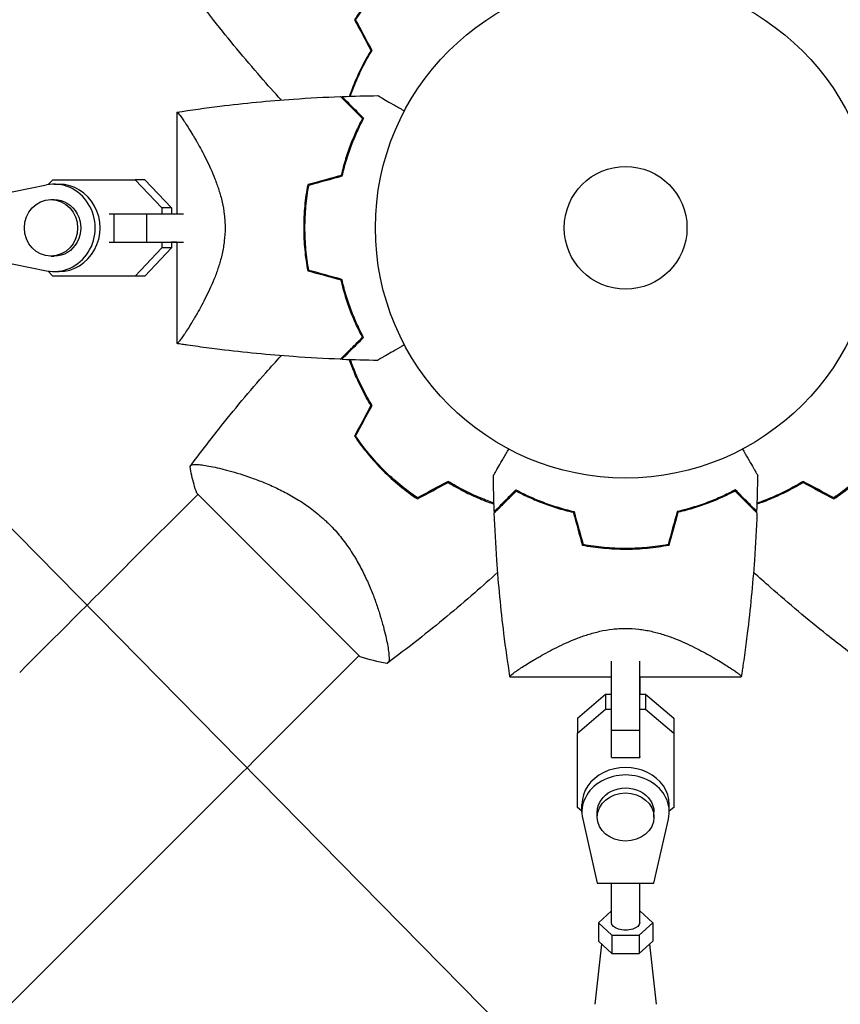
# Model space of a CAD drawing. Units: millimetres. Extents: x -4774 to 5410, y -4819 to 3103.
# Drawn here: x -669 to -496, y 377 to 585 of the extents above; entities that cross this region are included whole.
import ezdxf

# ---------------------------------------------------------------- set-up
doc = ezdxf.new("R2010")
doc.units = ezdxf.units.MM
doc.header["$LTSCALE"] = 20
doc.linetypes.add('HIDDEN', pattern=[9.525, 6.35, -3.175])
for name, color, linetype in [('2d', 230, 'Continuous'), ('EN-Free_Space', 10, 'HIDDEN'), ('EN-Free_Space_Hatch', 10, 'Continuous')]:
    doc.layers.add(name, color=color, linetype=linetype)

msp = doc.modelspace()

# ---------------------------------------------------------------- hatches: boundary and pattern name
at = {"layer": 'EN-Free_Space_Hatch'}
h = msp.add_hatch(dxfattribs=at)
h.set_pattern_fill('ANSI31', color=256, scale=100)
h.set_pattern_definition([(134.5466, (-541.24, -2823.33), (-226.276, -222.723), [])])
edge = h.paths.add_edge_path()
edge.add_line((-530, -1403.21), (-541.24, -2823.33))
edge.add_arc((-1541.21, -2815.42), 1000, 179.54656, 359.54656, ccw=False)
edge.add_line((-2541.18, -2807.5), (-2529.94, -1387.39))
edge.add_arc((-530, -1403.21), 2000, 135, 179.54656, ccw=False)
edge.add_line((-1944.21, 11), (-1532.18, 423.04))
edge.add_arc((-825.07, -284.07), 1000, -45, 135, ccw=False)
edge.add_line((-117.96, -991.18), (-530, -1403.21))
edge = h.paths.add_edge_path()
edge.add_line((1812, 1541), (3910.01, 1541))
edge.add_arc((3910.01, 541), 1000, 0, 90, ccw=False)
edge.add_arc((3910.01, 541), 1000, -90, 0, ccw=False)
edge.add_line((3910.01, -459), (1812, -459))
edge.add_arc((1812, 541), 1000, 180, 270, ccw=False)
edge.add_arc((1812, 541), 1000, 90, 180, ccw=False)

# ---------------------------------------------------------------- linework, layer by layer
at = {"layer": '2d'}
for p, q in [((-636.1, 565.5), (-636.1, 544)), ((-663.3, 550.16), (-662.32, 551.2)), ((-662.32, 551.2), (-644.88, 551.2)), ((-642.83, 551.2), (-644.88, 551.2)), ((-644.88, 551.2), (-639.27, 545.23)), ((-642.83, 551.2), (-637.22, 545.23)), ((-663.7, 550.08), (-678.74, 547)), ((-662.06, 550.25), (-661.03, 550.25)), ((-662.74, 547), (-662.06, 547)), ((-637.22, 545.23), (-639.27, 545.23)), ((-639.27, 545.23), (-639.27, 544)), ((-637.22, 545.23), (-637.22, 544)), ((-650.39, 544), (-649.39, 544)), ((-649.39, 544), (-642.47, 544)), ((-649.39, 544), (-649.39, 538)), ((-642.47, 544), (-642.47, 538)), ((-642.47, 544), (-634.67, 544)), ((-626.04, 544), (-626.04, 544)), ((-650.39, 538), (-649.39, 538)), ((-649.39, 538), (-642.47, 538)), ((-639.27, 536.78), (-644.88, 530.8)), ((-637.22, 536.78), (-642.83, 530.8)), ((-642.47, 538), (-634.67, 538)), ((-639.27, 538), (-639.27, 536.78)), ((-637.22, 536.78), (-639.27, 536.78)), ((-636.1, 538), (-637.22, 538)), ((-637.22, 538), (-637.22, 536.78)), ((-636.1, 538), (-636.1, 516.5)), ((-678.74, 535), (-663.7, 531.92)), ((-662.74, 535), (-662.06, 535)), ((-662.32, 530.8), (-663.3, 531.85)), ((-644.88, 530.8), (-662.32, 530.8)), ((-660.27, 530.8), (-662.32, 530.8)), ((-662.06, 531.75), (-661.03, 531.75)), ((-642.83, 530.8), (-660.27, 530.8)), ((-642.83, 530.8), (-644.88, 530.8)), ((-626.27, 489.88), (-626.27, 489.88)), ((-631.62, 484.54), (-646.49, 469.67)), ((-631.86, 484.79), (-614.54, 467.46)), ((-614.54, 467.46), (-597.21, 450.14)), ((-592.12, 455.73), (-592.12, 455.73)), ((-544, 455.96), (-544, 455.96)), ((-597.46, 450.38), (-612.33, 435.51)), ((-544, 434.57), (-544, 449.21)), ((-538, 434.57), (-538, 449.21)), ((-565.5, 445.9), (-544, 445.9)), ((-538, 445.9), (-516.5, 445.9)), ((-538, 445.9), (-538, 442.21)), ((-551.2, 437.13), (-545.23, 442.21)), ((-545.23, 442.21), (-545.23, 439.03)), ((-545.23, 442.21), (-544, 442.21)), ((-538, 442.21), (-536.78, 442.21)), ((-536.78, 442.21), (-536.78, 439.03)), ((-536.78, 442.21), (-530.8, 437.13)), ((-551.2, 433.96), (-545.23, 439.03)), ((-545.23, 439.03), (-544, 439.03)), ((-538, 439.03), (-536.78, 439.03)), ((-536.78, 439.03), (-530.8, 433.96)), ((-551.2, 437.13), (-551.2, 433.96)), ((-530.8, 437.13), (-530.8, 433.96)), ((-530.8, 437.13), (-530.8, 421.39)), ((-551.2, 418.22), (-551.2, 433.96)), ((-544, 434.57), (-538, 434.57)), ((-544, 428.8), (-544, 434.57)), ((-538, 428.8), (-538, 434.57)), ((-530.8, 433.96), (-530.8, 418.22)), ((-544, 428.8), (-538, 428.8)), ((-538, 428.99), (-538, 428.8)), ((-530.8, 421.39), (-530.8, 418.22)), ((-550.25, 417.41), (-551.2, 418.22)), ((-550.25, 417.24), (-550.25, 418.83)), ((-547, 416.18), (-547, 417.24)), ((-535, 416.18), (-535, 417.24)), ((-531.75, 417.24), (-531.75, 418.83)), ((-530.8, 418.22), (-531.75, 417.41)), ((-550.08, 415.76), (-547, 402.17)), ((-535, 402.17), (-531.92, 415.75)), ((-635.21, 412.64), (-1735.75, -687.9)), ((-547, 402.17), (-535, 402.17)), ((-544, 393.79), (-544, 402.17)), ((-538, 393.79), (-538, 402.17)), ((-544, 396.33), (-546.77, 393.79)), ((-535.23, 393.79), (-538, 396.33)), ((-546.77, 393.79), (-543.89, 391.14)), ((-546.77, 393.79), (-546.77, 389.88)), ((-538.11, 391.14), (-535.23, 393.79)), ((-535.23, 393.79), (-535.23, 389.88)), ((-543.89, 391.14), (-538.11, 391.14)), ((-543.89, 391.14), (-543.89, 387.24)), ((-538.11, 391.14), (-538.11, 387.24)), ((-546.08, 389.25), (-547.49, 376.5)), ((-546.77, 389.88), (-543.89, 387.24)), ((-538.11, 387.24), (-535.23, 389.88)), ((-535.92, 389.25), (-534.51, 376.5)), ((-543.89, 387.24), (-538.11, 387.24))]:
    msp.add_line(p, q, dxfattribs=at)
for radius in [53, 13]:
    msp.add_circle((-541, 541), radius, dxfattribs=at)
for centre, start, end in [((-552.77, 552.77), 148.2404, 148.5084), ((-552.77, 529.23), 211.4916, 211.7596), ((-552.77, 529.23), 238.2404, 238.5084), ((-529.23, 529.23), 301.4916, 301.7596)]:
    msp.add_arc(centre, 49.45, start, end, dxfattribs=at)
for centre, major_axis, ratio, start_param, end_param in [((-662.06, 541), (0, -9.25), 0.93983, -0.190344, 3.331952), ((-661.03, 541), (0, -9.25), 0.93983, 0, 3.141593), ((-662.74, 541), (0, -6), 0.93983, -1.570788761383533, 4.712396545796053), ((-646.48, 469.68), (88.39, 88.39), 0, -1.832688, -1.570889), ((-541, 418.83), (9.25, 0), 0.848771, 0, 3.141593), ((-541, 417.24), (9.25, 0), 0.848771, -0.190349, 3.331947), ((-541, 416.18), (6, 0), 0.848771, -1.570793559368736, 4.71239174781085)]:
    msp.add_ellipse(centre, major_axis=major_axis, ratio=ratio, start_param=start_param, end_param=end_param, dxfattribs=at)
at = {"layer": '2d', "extrusion": (0, 0, -1)}
for centre, major_axis, ratio, start_param, end_param in [((-662.06, 541), (0, 6), 0.93983, 0, 3.141593), ((-612.32, 435.52), (-88.39, -88.39), 0, -1.570704, -1.308904), ((-541, 417.24), (-6, 0), 0.848771, 0, 3.141593), ((-541, 393.79), (-3, 0), 0.528761, -1.047196, 0), ((-541, 393.79), (3, 0), 0.528761, 0, 2.094397)]:
    msp.add_ellipse(centre, major_axis=major_axis, ratio=ratio, start_param=start_param, end_param=end_param, dxfattribs=at)
at = {"layer": '2d'}
for points, knots in [([(-613.96, 568.09), (-615.43, 569.69), (-616.88, 571.32), (-621.72, 576.87), (-625.04, 580.88), (-629.95, 587.14), (-631.63, 589.33), (-633.27, 591.55)], [3.450677, 3.450677, 3.450677, 3.450677, 10.001335, 10.001335, 25.652814, 25.652814, 33.969558, 33.969558, 33.969558, 33.969558]), ([(-592.41, 592.41), (-593.55, 591.27), (-594.62, 590.08), (-596.62, 587.65), (-597.56, 586.39), (-598.43, 585.1)], [0.009556824, 0.009556824, 0.009556824, 0.009556824, 0.014332328, 0.014332328, 0.019107831, 0.019107831, 0.019107831, 0.019107831]), ([(-598.19, 585.09), (-597.34, 586.36), (-596.41, 587.59), (-594.44, 589.98), (-593.39, 591.14), (-592.27, 592.27)], [0, 0, 0, 0, 0.004696848, 0.004696848, 0.009393696, 0.009393696, 0.009393696, 0.009393696]), ([(-594.94, 578.6), (-595.63, 577.47), (-596.26, 576.35), (-597.4, 574.11), (-597.91, 573), (-598.6, 571.36), (-598.82, 570.81), (-599.2, 569.8), (-599.37, 569.34), (-599.52, 568.88)], [0, 0, 0, 0, 0.00414637, 0.00414637, 0.00829274, 0.00829274, 0.01036592, 0.01036592, 0.01214065, 0.01214065, 0.01214065, 0.01214065]), ([(-599.31, 568.89), (-598.99, 569.83), (-598.62, 570.78), (-597.98, 572.31), (-597.74, 572.87), (-597.21, 574.01), (-596.93, 574.58), (-596.06, 576.3), (-595.41, 577.45), (-594.71, 578.6)], [0.00474007, 0.00474007, 0.00474007, 0.00474007, 0.00840762, 0.00840762, 0.01050952, 0.01050952, 0.01261143, 0.01261143, 0.01681524, 0.01681524, 0.01681524, 0.01681524]), ([(-636.08, 565.5), (-633.05, 565.97), (-630, 566.4), (-621.78, 567.41), (-616.58, 567.91), (-608.05, 568.52), (-604.72, 568.7), (-601.39, 568.82)], [0.016085, 0.016085, 0.016085, 0.016085, 9.233318, 9.233318, 24.884116, 24.884116, 34.885451, 34.885451, 34.885451, 34.885451]), ([(-601.39, 568.82), (-601.39, 568.82), (-601.39, 568.82), (-601.38, 568.81), (-601.38, 568.81), (-601.37, 568.8), (-601.36, 568.79), (-601.36, 568.79), (-601.35, 568.78), (-601.35, 568.78), (-601.34, 568.77), (-601.3, 568.73), (-601.19, 568.62), (-600.95, 568.38), (-600.85, 568.28), (-600.62, 568.05), (-600.49, 567.93), (-600.08, 567.51), (-599.75, 567.18), (-598.66, 566.09), (-597.77, 565.2), (-596.75, 564.18)], [0.02748902, 0.02748902, 0.02748902, 0.02748902, 0.03088582, 0.03088582, 0.03431758, 0.03431758, 0.03603346, 0.03603346, 0.0368914, 0.0368914, 0.03774934, 0.03774934, 0.0411811, 0.0411811, 0.04289698, 0.04289698, 0.04461285, 0.04461285, 0.04804461, 0.04804461, 0.05490813, 0.05490813, 0.05490813, 0.05490813]), ([(-601.1, 568.83), (-601.1, 568.83), (-601.1, 568.83), (-601.09, 568.82), (-601.09, 568.82), (-601.08, 568.81), (-601.07, 568.81), (-601.07, 568.8), (-601.06, 568.79), (-601.06, 568.79), (-601.05, 568.78), (-601.01, 568.74), (-600.91, 568.64), (-600.67, 568.4), (-600.57, 568.3), (-600.35, 568.08), (-600.22, 567.95), (-599.81, 567.54), (-599.49, 567.22), (-598.4, 566.13), (-597.52, 565.25), (-596.5, 564.23)], [0.0274582, 0.0274582, 0.0274582, 0.0274582, 0.03088331, 0.03088331, 0.03430842, 0.03430842, 0.03602097, 0.03602097, 0.03687725, 0.03687725, 0.03773353, 0.03773353, 0.04115863, 0.04115863, 0.04287119, 0.04287119, 0.04458374, 0.04458374, 0.04800885, 0.04800885, 0.05485906, 0.05485906, 0.05485906, 0.05485906]), ([(-593.47, 569.01), (-593.47, 569.01), (-593.47, 569.01), (-593.45, 569), (-593.44, 568.99), (-593.42, 568.98), (-593.41, 568.98), (-593.37, 568.95), (-593.32, 568.92), (-593.22, 568.87), (-593.12, 568.81), (-593.06, 568.77), (-592.71, 568.57), (-592.33, 568.35), (-591.41, 567.82), (-590.88, 567.51), (-589.97, 566.99), (-589.66, 566.81), (-589, 566.43), (-588.67, 566.24), (-588.17, 565.95), (-588.01, 565.86), (-587.86, 565.77)], [0.03029254, 0.03029254, 0.03029254, 0.03029254, 0.03788491, 0.03788491, 0.0416811, 0.0416811, 0.04263015, 0.04263015, 0.0435792, 0.04452824, 0.04452824, 0.04547729, 0.04547729, 0.04927348, 0.04927348, 0.05306967, 0.05306967, 0.05496776, 0.05496776, 0.05686586, 0.05686586, 0.05768815, 0.05768815, 0.05768815, 0.05768815]), ([(-636.1, 565.5), (-636.1, 565.5), (-636.1, 565.5), (-636.1, 565.5), (-636.09, 565.5), (-636.07, 565.5), (-636.05, 565.51), (-635.99, 565.49), (-635.96, 565.47), (-635.88, 565.41), (-635.84, 565.36), (-635.58, 565.08), (-635.28, 564.69), (-634.79, 563.99), (-634.69, 563.83), (-634.47, 563.52), (-634.36, 563.35), (-634.01, 562.82), (-633.77, 562.43), (-633.24, 561.6), (-632.96, 561.15), (-632.53, 560.42), (-632.38, 560.17), (-632.08, 559.66), (-631.93, 559.39), (-631.16, 558.05), (-630.52, 556.87), (-629.55, 554.93), (-629.23, 554.26), (-628.6, 552.85), (-628.29, 552.12), (-627.7, 550.61), (-627.42, 549.82), (-626.91, 548.19), (-626.67, 547.34), (-626.28, 545.6), (-626.13, 544.71), (-625.96, 543.34), (-625.92, 542.88), (-625.88, 542.17), (-625.87, 541.94), (-625.85, 541.47), (-625.85, 541.24), (-625.85, 541)], [0.13373658, 0.13373658, 0.13373658, 0.13373658, 0.13375945, 0.13375945, 0.13515596, 0.13515596, 0.13655247, 0.13655247, 0.13794899, 0.13794899, 0.1393455, 0.1393455, 0.14493156, 0.14493156, 0.14632808, 0.14632808, 0.14772459, 0.14772459, 0.15051762, 0.15051762, 0.15331065, 0.15331065, 0.15470716, 0.15470716, 0.15610368, 0.15610368, 0.16168974, 0.16168974, 0.16448277, 0.16448277, 0.16727579, 0.16727579, 0.17006882, 0.17006882, 0.17286185, 0.17286185, 0.17565488, 0.17565488, 0.1770514, 0.1770514, 0.17774965, 0.17774965, 0.17844791, 0.17844791, 0.17844791, 0.17844791]), ([(-596.75, 564.18), (-597.16, 563.42), (-597.57, 562.59), (-598.39, 560.81), (-598.8, 559.86), (-599.59, 557.83), (-599.97, 556.74), (-600.66, 554.49), (-600.98, 553.31), (-601.26, 552.09)], [0, 0, 0, 0, 0.0039809, 0.0039809, 0.00796179, 0.00796179, 0.01194269, 0.01194269, 0.01592358, 0.01592358, 0.01592358, 0.01592358]), ([(-596.5, 564.23), (-596.92, 563.46), (-597.34, 562.62), (-598.18, 560.81), (-598.59, 559.84), (-599.2, 558.29), (-599.39, 557.76), (-599.78, 556.66), (-599.96, 556.09), (-600.49, 554.37), (-600.82, 553.18), (-601.1, 551.93)], [0, 0, 0, 0, 0.00404768, 0.00404768, 0.00809536, 0.00809536, 0.0101192, 0.0101192, 0.01214304, 0.01214304, 0.01619072, 0.01619072, 0.01619072, 0.01619072]), ([(-609.13, 541), (-609.13, 542.57), (-609.05, 544.12), (-608.84, 546.41), (-608.75, 547.17), (-608.54, 548.67), (-608.41, 549.42), (-608.27, 550.16)], [0.009318793, 0.009318793, 0.009318793, 0.009318793, 0.013978791, 0.013978791, 0.016308789, 0.016308789, 0.018638788, 0.018638788, 0.018638788, 0.018638788]), ([(-608.93, 541), (-608.93, 542.54), (-608.86, 544.06), (-608.65, 546.31), (-608.56, 547.06), (-608.35, 548.54), (-608.23, 549.28), (-608.1, 550)], [0.009150117, 0.009150117, 0.009150117, 0.009150117, 0.013725915, 0.013725915, 0.016013815, 0.016013815, 0.018301714, 0.018301714, 0.018301714, 0.018301714]), ([(-625.85, 541), (-625.85, 540.06), (-625.91, 539.13), (-626.07, 537.77), (-626.13, 537.31), (-626.29, 536.42), (-626.38, 535.97), (-626.67, 534.66), (-626.9, 533.82), (-627.42, 532.19), (-627.69, 531.41), (-628.28, 529.89), (-628.6, 529.15), (-629.23, 527.75), (-629.55, 527.08), (-630.51, 525.15), (-631.15, 523.97), (-631.92, 522.61), (-632.08, 522.35), (-632.38, 521.83), (-632.52, 521.58), (-632.96, 520.86), (-633.23, 520.41), (-634.02, 519.16), (-634.49, 518.45), (-634.98, 517.75), (-635.07, 517.62), (-635.24, 517.38), (-635.33, 517.27), (-635.55, 516.96), (-635.68, 516.81), (-635.89, 516.58), (-635.97, 516.52), (-636.05, 516.49), (-636.07, 516.5), (-636.09, 516.5), (-636.1, 516.5), (-636.1, 516.5), (-636.1, 516.5), (-636.1, 516.5)], [0, 0, 0, 0, 0.00278347, 0.00278347, 0.0041752, 0.0041752, 0.00556694, 0.00556694, 0.0083504, 0.0083504, 0.01113387, 0.01113387, 0.01391734, 0.01391734, 0.01670081, 0.01670081, 0.02226775, 0.02226775, 0.02365948, 0.02365948, 0.02505121, 0.02505121, 0.02783468, 0.02783468, 0.03340162, 0.03340162, 0.03479335, 0.03479335, 0.03618509, 0.03618509, 0.03896855, 0.03896855, 0.04175202, 0.04175202, 0.04314376, 0.04314376, 0.04453549, 0.04453549, 0.04453807, 0.04453807, 0.04453807, 0.04453807]), ([(-608.27, 531.84), (-608.55, 533.31), (-608.76, 534.81), (-608.98, 537.1), (-609.04, 537.87), (-609.09, 539.04), (-609.11, 539.43), (-609.12, 540.21), (-609.13, 540.61), (-609.13, 541)], [0, 0, 0, 0, 0.004659396, 0.004659396, 0.006989095, 0.006989095, 0.008153944, 0.008153944, 0.009318793, 0.009318793, 0.009318793, 0.009318793]), ([(-608.1, 532), (-608.37, 533.45), (-608.58, 534.92), (-608.79, 537.17), (-608.84, 537.93), (-608.89, 539.07), (-608.91, 539.46), (-608.92, 540.23), (-608.93, 540.61), (-608.93, 541)], [0, 0, 0, 0, 0.004575061, 0.004575061, 0.006862592, 0.006862592, 0.008006357, 0.008006357, 0.009150122, 0.009150122, 0.009150122, 0.009150122]), ([(-596.75, 517.82), (-597.16, 518.58), (-597.57, 519.41), (-598.39, 521.19), (-598.8, 522.14), (-599.59, 524.17), (-599.97, 525.26), (-600.66, 527.51), (-600.98, 528.69), (-601.26, 529.91)], [0, 0, 0, 0, 0.0039809, 0.0039809, 0.00796179, 0.00796179, 0.01194269, 0.01194269, 0.01592358, 0.01592358, 0.01592358, 0.01592358]), ([(-596.5, 517.77), (-596.92, 518.54), (-597.34, 519.38), (-598.18, 521.19), (-598.59, 522.16), (-599.2, 523.71), (-599.39, 524.24), (-599.78, 525.34), (-599.96, 525.91), (-600.49, 527.63), (-600.82, 528.82), (-601.1, 530.07)], [0, 0, 0, 0, 0.00404768, 0.00404768, 0.00809536, 0.00809536, 0.0101192, 0.0101192, 0.01214304, 0.01214304, 0.01619072, 0.01619072, 0.01619072, 0.01619072]), ([(-601.39, 513.18), (-601.39, 513.18), (-601.39, 513.18), (-601.38, 513.19), (-601.38, 513.19), (-601.37, 513.2), (-601.36, 513.21), (-601.36, 513.21), (-601.35, 513.22), (-601.35, 513.22), (-601.34, 513.23), (-601.3, 513.27), (-601.19, 513.38), (-600.95, 513.62), (-600.85, 513.72), (-600.62, 513.95), (-600.49, 514.07), (-600.08, 514.49), (-599.75, 514.82), (-598.66, 515.91), (-597.77, 516.8), (-596.75, 517.82)], [0.02748902, 0.02748902, 0.02748902, 0.02748902, 0.03088582, 0.03088582, 0.03431758, 0.03431758, 0.03603346, 0.03603346, 0.0368914, 0.0368914, 0.03774934, 0.03774934, 0.0411811, 0.0411811, 0.04289698, 0.04289698, 0.04461285, 0.04461285, 0.04804461, 0.04804461, 0.05490813, 0.05490813, 0.05490813, 0.05490813]), ([(-601.1, 513.17), (-601.1, 513.17), (-601.1, 513.17), (-601.09, 513.18), (-601.09, 513.18), (-601.08, 513.19), (-601.07, 513.19), (-601.07, 513.2), (-601.06, 513.21), (-601.06, 513.21), (-601.05, 513.21), (-601.01, 513.26), (-600.91, 513.36), (-600.67, 513.6), (-600.57, 513.7), (-600.35, 513.92), (-600.22, 514.05), (-599.81, 514.46), (-599.49, 514.78), (-598.4, 515.87), (-597.52, 516.75), (-596.5, 517.77)], [0.0274582, 0.0274582, 0.0274582, 0.0274582, 0.03088331, 0.03088331, 0.03430842, 0.03430842, 0.03602097, 0.03602097, 0.03687725, 0.03687725, 0.03773353, 0.03773353, 0.04115863, 0.04115863, 0.04287119, 0.04287119, 0.04458374, 0.04458374, 0.04800885, 0.04800885, 0.05485906, 0.05485906, 0.05485906, 0.05485906]), ([(-601.39, 513.18), (-604.72, 513.3), (-608.05, 513.48), (-616.58, 514.09), (-621.78, 514.59), (-628.48, 515.42), (-630.01, 515.62), (-632.29, 515.94), (-633.06, 516.04), (-634.2, 516.21), (-634.58, 516.27), (-635.15, 516.35), (-635.34, 516.38), (-635.62, 516.43), (-635.72, 516.44), (-635.86, 516.46), (-635.91, 516.47), (-635.98, 516.48), (-636, 516.49), (-636.04, 516.49), (-636.05, 516.49), (-636.07, 516.5), (-636.07, 516.5), (-636.08, 516.5)], [0, 0, 0, 0, 10.001335, 10.001335, 25.652133, 25.652133, 30.268367, 30.268367, 32.576984, 32.576984, 33.731356, 33.731356, 34.308549, 34.308549, 34.597147, 34.597147, 34.741446, 34.741446, 34.813595, 34.813595, 34.84967, 34.84967, 34.862298, 34.862298, 34.862298, 34.862298]), ([(-587.86, 516.23), (-588.01, 516.14), (-588.17, 516.05), (-589.02, 515.56), (-589.68, 515.18), (-590.87, 514.49), (-591.42, 514.18), (-592.12, 513.77), (-592.33, 513.65), (-592.71, 513.43), (-592.87, 513.34), (-593.14, 513.18), (-593.24, 513.12), (-593.35, 513.06), (-593.38, 513.04), (-593.41, 513.02), (-593.42, 513.02), (-593.44, 513.01), (-593.45, 513), (-593.47, 512.99), (-593.47, 512.99), (-593.47, 512.99)], [0.00295148, 0.00295148, 0.00295148, 0.00295148, 0.00378657, 0.00378657, 0.00757315, 0.00757315, 0.01135972, 0.01135972, 0.013253, 0.013253, 0.01514629, 0.01514629, 0.01703958, 0.01703958, 0.01798622, 0.01798622, 0.01893286, 0.01893286, 0.02271944, 0.02271944, 0.03029258, 0.03029258, 0.03029258, 0.03029258]), ([(-633.27, 490.45), (-631.3, 493.12), (-629.27, 495.75), (-623.98, 502.42), (-620.64, 506.41), (-616.13, 511.52), (-615.05, 512.72), (-613.96, 513.91)], [0, 0, 0, 0, 10.001334, 10.001334, 25.653155, 25.653155, 30.518868, 30.518868, 30.518868, 30.518868]), ([(-594.94, 503.4), (-595.63, 504.53), (-596.26, 505.65), (-597.4, 507.89), (-597.91, 509), (-598.6, 510.64), (-598.82, 511.19), (-599.2, 512.2), (-599.37, 512.66), (-599.52, 513.12)], [0, 0, 0, 0, 0.00414637, 0.00414637, 0.00829274, 0.00829274, 0.01036592, 0.01036592, 0.01214064, 0.01214064, 0.01214064, 0.01214064]), ([(-594.71, 503.4), (-595.42, 504.55), (-596.05, 505.69), (-597.21, 507.96), (-597.73, 509.08), (-598.43, 510.76), (-598.65, 511.31), (-599.02, 512.28), (-599.17, 512.7), (-599.31, 513.11)], [0, 0, 0, 0, 0.00420297, 0.00420297, 0.00840595, 0.00840595, 0.01050744, 0.01050744, 0.01210191, 0.01210191, 0.01210191, 0.01210191]), ([(-598.43, 496.9), (-597.56, 495.61), (-596.62, 494.35), (-594.62, 491.92), (-593.55, 490.74), (-592.41, 489.59)], [0, 0, 0, 0, 0.004778412, 0.004778412, 0.009556824, 0.009556824, 0.009556824, 0.009556824]), ([(-592.27, 489.73), (-592.83, 490.29), (-593.37, 490.87), (-594.42, 492.03), (-594.93, 492.62), (-596.42, 494.41), (-597.34, 495.64), (-598.19, 496.91)], [0.009393696, 0.009393696, 0.009393696, 0.009393696, 0.011738601, 0.011738601, 0.014083505, 0.014083505, 0.018773315, 0.018773315, 0.018773315, 0.018773315]), ([(-569.01, 488.53), (-569.01, 488.53), (-569.01, 488.53), (-569, 488.55), (-568.99, 488.56), (-568.98, 488.58), (-568.98, 488.59), (-568.95, 488.63), (-568.92, 488.68), (-568.87, 488.78), (-568.81, 488.88), (-568.77, 488.94), (-568.57, 489.29), (-568.35, 489.67), (-567.82, 490.59), (-567.51, 491.12), (-566.99, 492.03), (-566.81, 492.34), (-566.43, 493), (-566.24, 493.33), (-565.95, 493.83), (-565.86, 493.99), (-565.77, 494.14)], [0.03029254, 0.03029254, 0.03029254, 0.03029254, 0.03788491, 0.03788491, 0.0416811, 0.0416811, 0.04263015, 0.04263015, 0.0435792, 0.04452824, 0.04452824, 0.04547729, 0.04547729, 0.04927348, 0.04927348, 0.05306967, 0.05306967, 0.05496776, 0.05496776, 0.05686586, 0.05686586, 0.05768815, 0.05768815, 0.05768815, 0.05768815]), ([(-516.23, 494.14), (-516.14, 493.99), (-516.05, 493.83), (-515.56, 492.98), (-515.18, 492.32), (-514.49, 491.13), (-514.18, 490.58), (-513.77, 489.88), (-513.65, 489.67), (-513.43, 489.29), (-513.34, 489.13), (-513.18, 488.86), (-513.12, 488.76), (-513.06, 488.65), (-513.04, 488.62), (-513.02, 488.59), (-513.02, 488.58), (-513.01, 488.56), (-513, 488.55), (-512.99, 488.53), (-512.99, 488.53), (-512.99, 488.53)], [0.00295148, 0.00295148, 0.00295148, 0.00295148, 0.00378657, 0.00378657, 0.00757315, 0.00757315, 0.01135972, 0.01135972, 0.013253, 0.013253, 0.01514629, 0.01514629, 0.01703958, 0.01703958, 0.01798622, 0.01798622, 0.01893286, 0.01893286, 0.02271944, 0.02271944, 0.03029258, 0.03029258, 0.03029258, 0.03029258]), ([(-633.28, 490.44), (-633.28, 490.44), (-633.28, 490.44), (-633.27, 490.45), (-633.25, 490.47), (-633.19, 490.55), (-633.17, 490.58), (-633.13, 490.64), (-633.11, 490.66), (-633.08, 490.7), (-633.05, 490.72), (-632.92, 490.81), (-632.75, 490.85), (-632.4, 490.88), (-632.27, 490.89), (-631.97, 490.89), (-631.8, 490.88), (-630.91, 490.82), (-629.97, 490.68), (-628.3, 490.35), (-627.69, 490.22), (-626.72, 489.99), (-626.39, 489.91), (-625.7, 489.73), (-625.34, 489.64), (-623.51, 489.14), (-621.92, 488.65), (-619.38, 487.74), (-618.51, 487.41), (-617.16, 486.85), (-616.71, 486.66), (-615.79, 486.26), (-615.32, 486.04), (-613.93, 485.38), (-612.99, 484.9), (-611.57, 484.11), (-611.1, 483.83), (-610.15, 483.25), (-609.67, 482.94), (-608.24, 481.99), (-607.32, 481.31), (-605.97, 480.21), (-605.52, 479.83), (-604.86, 479.24), (-604.65, 479.04), (-604.22, 478.63), (-604, 478.42), (-603.79, 478.21)], [0.16840129, 0.16840129, 0.16840129, 0.16840129, 0.16868251, 0.16868251, 0.17219218, 0.17219218, 0.17394701, 0.17394701, 0.17482443, 0.17482443, 0.17570184, 0.17570184, 0.17921151, 0.17921151, 0.18096635, 0.18096635, 0.18272118, 0.18272118, 0.18974052, 0.18974052, 0.19325019, 0.19325019, 0.19500502, 0.19500502, 0.19675986, 0.19675986, 0.2037792, 0.2037792, 0.20728887, 0.20728887, 0.2090437, 0.2090437, 0.21079853, 0.21079853, 0.2143082, 0.2143082, 0.21606304, 0.21606304, 0.21781787, 0.21781787, 0.22132754, 0.22132754, 0.22308238, 0.22308238, 0.22395979, 0.22395979, 0.22483721, 0.22483721, 0.22483721, 0.22483721]), ([(-631.86, 484.79), (-632.27, 486.03), (-632.62, 487.27), (-633.04, 489.17), (-633.17, 489.8), (-633.28, 490.44)], [0, 0, 0, 0, 3.969895, 3.969895, 5.95449, 5.95449, 5.95449, 5.95449]), ([(-592.41, 489.59), (-591.27, 488.45), (-590.08, 487.38), (-587.65, 485.38), (-586.39, 484.44), (-585.1, 483.57)], [0.009556824, 0.009556824, 0.009556824, 0.009556824, 0.014332328, 0.014332328, 0.019107831, 0.019107831, 0.019107831, 0.019107831]), ([(-585.09, 483.81), (-586.36, 484.66), (-587.59, 485.59), (-589.98, 487.56), (-591.14, 488.61), (-592.27, 489.73)], [0, 0, 0, 0, 0.004696848, 0.004696848, 0.009393696, 0.009393696, 0.009393696, 0.009393696]), ([(-489.73, 489.73), (-490.29, 489.17), (-490.87, 488.63), (-492.03, 487.58), (-492.62, 487.07), (-494.41, 485.58), (-495.64, 484.66), (-496.91, 483.81)], [0.009393696, 0.009393696, 0.009393696, 0.009393696, 0.011738601, 0.011738601, 0.014083505, 0.014083505, 0.018773315, 0.018773315, 0.018773315, 0.018773315]), ([(-496.9, 483.57), (-495.61, 484.44), (-494.35, 485.38), (-491.92, 487.38), (-490.74, 488.45), (-489.59, 489.59)], [0, 0, 0, 0, 0.004778412, 0.004778412, 0.009556824, 0.009556824, 0.009556824, 0.009556824]), ([(-568.89, 482.69), (-569.83, 483.01), (-570.78, 483.38), (-572.31, 484.02), (-572.87, 484.26), (-574.01, 484.79), (-574.58, 485.07), (-576.3, 485.94), (-577.45, 486.59), (-578.6, 487.29)], [0.00474007, 0.00474007, 0.00474007, 0.00474007, 0.00840762, 0.00840762, 0.01050952, 0.01050952, 0.01261143, 0.01261143, 0.01681524, 0.01681524, 0.01681524, 0.01681524]), ([(-578.6, 487.06), (-577.47, 486.37), (-576.35, 485.74), (-574.11, 484.6), (-573, 484.09), (-571.36, 483.4), (-570.81, 483.18), (-569.8, 482.8), (-569.34, 482.63), (-568.88, 482.48)], [0, 0, 0, 0, 0.00414637, 0.00414637, 0.00829274, 0.00829274, 0.01036592, 0.01036592, 0.01214065, 0.01214065, 0.01214065, 0.01214065]), ([(-503.4, 487.06), (-504.53, 486.37), (-505.65, 485.74), (-507.89, 484.6), (-509, 484.09), (-510.64, 483.4), (-511.19, 483.18), (-512.2, 482.8), (-512.66, 482.63), (-513.12, 482.48)], [0, 0, 0, 0, 0.00414637, 0.00414637, 0.00829274, 0.00829274, 0.01036592, 0.01036592, 0.01214064, 0.01214064, 0.01214064, 0.01214064]), ([(-503.4, 487.29), (-504.55, 486.58), (-505.69, 485.95), (-507.96, 484.79), (-509.08, 484.27), (-510.76, 483.57), (-511.31, 483.35), (-512.28, 482.98), (-512.7, 482.83), (-513.11, 482.69)], [0, 0, 0, 0, 0.00420297, 0.00420297, 0.00840595, 0.00840595, 0.01050744, 0.01050744, 0.01210191, 0.01210191, 0.01210191, 0.01210191]), ([(-568.83, 480.9), (-568.83, 480.9), (-568.83, 480.9), (-568.82, 480.91), (-568.82, 480.91), (-568.81, 480.92), (-568.81, 480.93), (-568.8, 480.93), (-568.79, 480.94), (-568.79, 480.94), (-568.78, 480.95), (-568.74, 480.99), (-568.64, 481.09), (-568.4, 481.33), (-568.3, 481.43), (-568.08, 481.65), (-567.95, 481.78), (-567.54, 482.19), (-567.22, 482.51), (-566.13, 483.6), (-565.25, 484.48), (-564.23, 485.5)], [0.0274582, 0.0274582, 0.0274582, 0.0274582, 0.03088331, 0.03088331, 0.03430842, 0.03430842, 0.03602097, 0.03602097, 0.03687725, 0.03687725, 0.03773353, 0.03773353, 0.04115863, 0.04115863, 0.04287119, 0.04287119, 0.04458374, 0.04458374, 0.04800885, 0.04800885, 0.05485906, 0.05485906, 0.05485906, 0.05485906]), ([(-568.82, 480.61), (-568.82, 480.61), (-568.82, 480.61), (-568.81, 480.62), (-568.81, 480.62), (-568.8, 480.63), (-568.79, 480.64), (-568.79, 480.64), (-568.78, 480.65), (-568.78, 480.65), (-568.77, 480.66), (-568.73, 480.7), (-568.62, 480.81), (-568.38, 481.05), (-568.28, 481.15), (-568.05, 481.38), (-567.93, 481.51), (-567.51, 481.92), (-567.18, 482.25), (-566.09, 483.34), (-565.2, 484.23), (-564.18, 485.25)], [0.02748902, 0.02748902, 0.02748902, 0.02748902, 0.03088582, 0.03088582, 0.03431758, 0.03431758, 0.03603346, 0.03603346, 0.0368914, 0.0368914, 0.03774934, 0.03774934, 0.0411811, 0.0411811, 0.04289698, 0.04289698, 0.04461285, 0.04461285, 0.04804461, 0.04804461, 0.05490813, 0.05490813, 0.05490813, 0.05490813]), ([(-564.23, 485.5), (-563.46, 485.08), (-562.62, 484.66), (-560.81, 483.82), (-559.84, 483.41), (-558.29, 482.8), (-557.76, 482.61), (-556.66, 482.22), (-556.09, 482.04), (-554.37, 481.51), (-553.18, 481.18), (-551.93, 480.9)], [0, 0, 0, 0, 0.00404768, 0.00404768, 0.00809536, 0.00809536, 0.0101192, 0.0101192, 0.01214304, 0.01214304, 0.01619072, 0.01619072, 0.01619072, 0.01619072]), ([(-564.18, 485.25), (-563.42, 484.84), (-562.59, 484.43), (-560.81, 483.61), (-559.86, 483.2), (-557.83, 482.41), (-556.74, 482.03), (-554.49, 481.34), (-553.31, 481.02), (-552.09, 480.74)], [0, 0, 0, 0, 0.0039809, 0.0039809, 0.00796179, 0.00796179, 0.01194269, 0.01194269, 0.01592358, 0.01592358, 0.01592358, 0.01592358]), ([(-517.77, 485.5), (-518.54, 485.08), (-519.38, 484.66), (-521.19, 483.82), (-522.16, 483.41), (-523.71, 482.8), (-524.24, 482.61), (-525.34, 482.22), (-525.91, 482.04), (-527.63, 481.51), (-528.82, 481.18), (-530.07, 480.9)], [0, 0, 0, 0, 0.00404768, 0.00404768, 0.00809536, 0.00809536, 0.0101192, 0.0101192, 0.01214304, 0.01214304, 0.01619072, 0.01619072, 0.01619072, 0.01619072]), ([(-517.82, 485.25), (-518.58, 484.84), (-519.41, 484.43), (-521.19, 483.61), (-522.14, 483.2), (-524.17, 482.41), (-525.26, 482.03), (-527.51, 481.34), (-528.69, 481.02), (-529.91, 480.74)], [0, 0, 0, 0, 0.0039809, 0.0039809, 0.00796179, 0.00796179, 0.01194269, 0.01194269, 0.01592358, 0.01592358, 0.01592358, 0.01592358]), ([(-513.18, 480.61), (-513.18, 480.61), (-513.18, 480.61), (-513.19, 480.62), (-513.19, 480.62), (-513.2, 480.63), (-513.21, 480.64), (-513.21, 480.64), (-513.22, 480.65), (-513.22, 480.65), (-513.23, 480.66), (-513.27, 480.7), (-513.38, 480.81), (-513.62, 481.05), (-513.72, 481.15), (-513.95, 481.38), (-514.07, 481.51), (-514.49, 481.92), (-514.82, 482.25), (-515.91, 483.34), (-516.8, 484.23), (-517.82, 485.25)], [0.02748902, 0.02748902, 0.02748902, 0.02748902, 0.03088582, 0.03088582, 0.03431758, 0.03431758, 0.03603346, 0.03603346, 0.0368914, 0.0368914, 0.03774934, 0.03774934, 0.0411811, 0.0411811, 0.04289698, 0.04289698, 0.04461285, 0.04461285, 0.04804461, 0.04804461, 0.05490813, 0.05490813, 0.05490813, 0.05490813]), ([(-513.17, 480.9), (-513.17, 480.9), (-513.17, 480.9), (-513.18, 480.91), (-513.18, 480.91), (-513.19, 480.92), (-513.19, 480.93), (-513.2, 480.93), (-513.21, 480.94), (-513.21, 480.94), (-513.21, 480.95), (-513.26, 480.99), (-513.36, 481.09), (-513.6, 481.33), (-513.7, 481.43), (-513.92, 481.65), (-514.05, 481.78), (-514.46, 482.19), (-514.78, 482.51), (-515.87, 483.6), (-516.75, 484.48), (-517.77, 485.5)], [0.0274582, 0.0274582, 0.0274582, 0.0274582, 0.03088331, 0.03088331, 0.03430842, 0.03430842, 0.03602097, 0.03602097, 0.03687725, 0.03687725, 0.03773353, 0.03773353, 0.04115863, 0.04115863, 0.04287119, 0.04287119, 0.04458374, 0.04458374, 0.04800885, 0.04800885, 0.05485906, 0.05485906, 0.05485906, 0.05485906]), ([(-565.5, 445.92), (-565.97, 448.95), (-566.4, 452), (-567.41, 460.22), (-567.91, 465.42), (-568.52, 473.95), (-568.7, 477.28), (-568.82, 480.61)], [0.016066, 0.016066, 0.016066, 0.016066, 9.233299, 9.233299, 24.884097, 24.884097, 34.885432, 34.885432, 34.885432, 34.885432]), ([(-513.18, 480.61), (-513.3, 477.28), (-513.48, 473.95), (-514.09, 465.42), (-514.59, 460.22), (-515.42, 453.52), (-515.62, 451.99), (-515.94, 449.71), (-516.04, 448.94), (-516.21, 447.8), (-516.27, 447.42), (-516.35, 446.85), (-516.38, 446.66), (-516.43, 446.38), (-516.44, 446.28), (-516.46, 446.14), (-516.47, 446.09), (-516.48, 446.02), (-516.49, 446), (-516.49, 445.96), (-516.49, 445.95), (-516.5, 445.93), (-516.5, 445.93), (-516.5, 445.92)], [0, 0, 0, 0, 10.001335, 10.001335, 25.652133, 25.652133, 30.268367, 30.268367, 32.576984, 32.576984, 33.731356, 33.731356, 34.308549, 34.308549, 34.597147, 34.597147, 34.741446, 34.741446, 34.813595, 34.813595, 34.84967, 34.84967, 34.862298, 34.862298, 34.862298, 34.862298]), ([(-603.79, 478.21), (-602.94, 477.37), (-602.16, 476.49), (-600.7, 474.69), (-600.02, 473.77), (-599.07, 472.35), (-598.76, 471.87), (-598.18, 470.92), (-597.9, 470.45), (-597.11, 469.03), (-596.63, 468.09), (-595.74, 466.23), (-595.34, 465.31), (-594.6, 463.52), (-594.27, 462.65), (-593.67, 460.96), (-593.4, 460.14), (-592.9, 458.56), (-592.67, 457.8), (-592.07, 455.6), (-591.76, 454.3), (-591.43, 452.62), (-591.34, 452.1), (-591.2, 451.17), (-591.16, 450.75), (-591.08, 449.68), (-591.12, 449.2), (-591.27, 448.96), (-591.29, 448.93), (-591.33, 448.89), (-591.35, 448.88), (-591.41, 448.83), (-591.44, 448.81), (-591.52, 448.75), (-591.55, 448.73), (-591.56, 448.72), (-591.56, 448.72), (-591.56, 448.72)], [0, 0, 0, 0, 0.00351649, 0.00351649, 0.00703299, 0.00703299, 0.00879123, 0.00879123, 0.01054948, 0.01054948, 0.01406598, 0.01406598, 0.01758247, 0.01758247, 0.02109896, 0.02109896, 0.02461546, 0.02461546, 0.02813195, 0.02813195, 0.03516494, 0.03516494, 0.03868143, 0.03868143, 0.04219793, 0.04219793, 0.04923091, 0.04923091, 0.05011004, 0.05011004, 0.05098916, 0.05098916, 0.05274741, 0.05274741, 0.0562639, 0.0562639, 0.05666079, 0.05666079, 0.05666079, 0.05666079]), ([(-541, 472.87), (-542.57, 472.87), (-544.12, 472.95), (-546.41, 473.16), (-547.17, 473.25), (-548.67, 473.46), (-549.42, 473.59), (-550.16, 473.73)], [0.009318793, 0.009318793, 0.009318793, 0.009318793, 0.013978791, 0.013978791, 0.016308789, 0.016308789, 0.018638788, 0.018638788, 0.018638788, 0.018638788]), ([(-541, 473.07), (-542.54, 473.07), (-544.06, 473.14), (-546.31, 473.35), (-547.06, 473.44), (-548.54, 473.65), (-549.28, 473.77), (-550, 473.9)], [0.009150117, 0.009150117, 0.009150117, 0.009150117, 0.013725915, 0.013725915, 0.016013815, 0.016013815, 0.018301714, 0.018301714, 0.018301714, 0.018301714]), ([(-532, 473.9), (-533.45, 473.63), (-534.92, 473.42), (-537.17, 473.21), (-537.93, 473.16), (-539.07, 473.11), (-539.46, 473.09), (-540.23, 473.08), (-540.61, 473.07), (-541, 473.07)], [0, 0, 0, 0, 0.004575061, 0.004575061, 0.006862592, 0.006862592, 0.008006357, 0.008006357, 0.009150122, 0.009150122, 0.009150122, 0.009150122]), ([(-531.84, 473.73), (-533.31, 473.45), (-534.81, 473.24), (-537.1, 473.02), (-537.87, 472.96), (-539.04, 472.91), (-539.43, 472.89), (-540.21, 472.88), (-540.61, 472.87), (-541, 472.87)], [0, 0, 0, 0, 0.004659396, 0.004659396, 0.006989095, 0.006989095, 0.008153944, 0.008153944, 0.009318793, 0.009318793, 0.009318793, 0.009318793]), ([(-568.09, 468.04), (-569.69, 466.57), (-571.32, 465.12), (-576.87, 460.28), (-580.88, 456.96), (-587.14, 452.05), (-589.33, 450.37), (-591.55, 448.73)], [3.450677, 3.450677, 3.450677, 3.450677, 10.001335, 10.001335, 25.652814, 25.652814, 33.969558, 33.969558, 33.969558, 33.969558]), ([(-490.45, 448.73), (-493.12, 450.7), (-495.75, 452.73), (-502.42, 458.02), (-506.41, 461.36), (-511.52, 465.87), (-512.72, 466.95), (-513.91, 468.04)], [0, 0, 0, 0, 10.001334, 10.001334, 25.65316, 25.65316, 30.518868, 30.518868, 30.518868, 30.518868]), ([(-565.5, 445.9), (-565.5, 445.9), (-565.5, 445.9), (-565.5, 445.9), (-565.5, 445.91), (-565.5, 445.93), (-565.51, 445.95), (-565.49, 446.01), (-565.47, 446.04), (-565.41, 446.12), (-565.36, 446.16), (-565.08, 446.42), (-564.69, 446.72), (-563.99, 447.21), (-563.83, 447.31), (-563.52, 447.53), (-563.35, 447.64), (-562.82, 447.99), (-562.43, 448.23), (-561.6, 448.76), (-561.15, 449.04), (-560.42, 449.47), (-560.17, 449.62), (-559.66, 449.92), (-559.39, 450.07), (-558.05, 450.84), (-556.87, 451.48), (-554.93, 452.45), (-554.26, 452.77), (-552.85, 453.4), (-552.12, 453.71), (-550.61, 454.3), (-549.82, 454.58), (-548.19, 455.09), (-547.34, 455.33), (-545.6, 455.72), (-544.71, 455.87), (-543.34, 456.04), (-542.88, 456.08), (-542.17, 456.12), (-541.94, 456.13), (-541.47, 456.15), (-541.24, 456.15), (-541, 456.15)], [0.13373671, 0.13373671, 0.13373671, 0.13373671, 0.13375945, 0.13375945, 0.13515596, 0.13515596, 0.13655247, 0.13655247, 0.13794899, 0.13794899, 0.1393455, 0.1393455, 0.14493156, 0.14493156, 0.14632808, 0.14632808, 0.14772459, 0.14772459, 0.15051762, 0.15051762, 0.15331065, 0.15331065, 0.15470716, 0.15470716, 0.15610368, 0.15610368, 0.16168974, 0.16168974, 0.16448277, 0.16448277, 0.16727579, 0.16727579, 0.17006882, 0.17006882, 0.17286185, 0.17286185, 0.17565488, 0.17565488, 0.1770514, 0.1770514, 0.17774965, 0.17774965, 0.17844791, 0.17844791, 0.17844791, 0.17844791]), ([(-541, 456.15), (-540.06, 456.15), (-539.13, 456.09), (-537.77, 455.93), (-537.31, 455.87), (-536.42, 455.71), (-535.97, 455.62), (-534.66, 455.33), (-533.82, 455.1), (-532.19, 454.58), (-531.41, 454.31), (-529.89, 453.72), (-529.15, 453.4), (-527.75, 452.77), (-527.08, 452.45), (-525.15, 451.49), (-523.97, 450.85), (-522.61, 450.08), (-522.35, 449.92), (-521.83, 449.62), (-521.58, 449.48), (-520.86, 449.04), (-520.41, 448.77), (-519.16, 447.98), (-518.45, 447.51), (-517.75, 447.02), (-517.62, 446.93), (-517.38, 446.76), (-517.27, 446.67), (-516.96, 446.45), (-516.81, 446.32), (-516.58, 446.11), (-516.52, 446.03), (-516.49, 445.95), (-516.5, 445.93), (-516.5, 445.91), (-516.5, 445.9), (-516.5, 445.9), (-516.5, 445.9), (-516.5, 445.9)], [0, 0, 0, 0, 0.00278347, 0.00278347, 0.0041752, 0.0041752, 0.00556694, 0.00556694, 0.0083504, 0.0083504, 0.01113387, 0.01113387, 0.01391734, 0.01391734, 0.01670081, 0.01670081, 0.02226775, 0.02226775, 0.02365948, 0.02365948, 0.02505121, 0.02505121, 0.02783468, 0.02783468, 0.03340162, 0.03340162, 0.03479335, 0.03479335, 0.03618509, 0.03618509, 0.03896855, 0.03896855, 0.04175202, 0.04175202, 0.04314376, 0.04314376, 0.04453549, 0.04453549, 0.04453807, 0.04453807, 0.04453807, 0.04453807])]:
    msp.add_open_spline(points, degree=3, knots=knots, dxfattribs=at)
for points in [[(-598.43, 585.1), (-597.27, 582.94), (-596.1, 580.78), (-594.94, 578.6)], [(-594.71, 578.6), (-595.87, 580.77), (-597.04, 582.93), (-598.19, 585.09)], [(-601.1, 568.83), (-598.56, 568.92), (-596.02, 568.98), (-593.47, 569.01)], [(-599.93, 567.66), (-599.95, 567.58), (-599.98, 567.51), (-600, 567.43)], [(-599.84, 567.27), (-599.82, 567.35), (-599.79, 567.42), (-599.77, 567.5)], [(-636.1, 565.5), (-636.1, 565.5), (-636.1, 565.5), (-636.1, 565.5)], [(-599.09, 558.56), (-599.15, 558.58), (-599.22, 558.6), (-599.28, 558.61)], [(-601.26, 552.09), (-603.61, 551.45), (-605.94, 550.8), (-608.27, 550.16)], [(-601.1, 551.93), (-603.44, 551.28), (-605.77, 550.64), (-608.1, 550)], [(-601.1, 530.07), (-603.44, 530.72), (-605.77, 531.36), (-608.1, 532)], [(-601.26, 529.91), (-603.61, 530.55), (-605.94, 531.2), (-608.27, 531.84)], [(-599.28, 523.39), (-599.22, 523.4), (-599.15, 523.42), (-599.09, 523.44)], [(-601.1, 513.17), (-598.56, 513.08), (-596.02, 513.02), (-593.47, 512.99)], [(-599.93, 514.34), (-599.95, 514.42), (-599.98, 514.49), (-600, 514.57)], [(-599.77, 514.5), (-599.79, 514.58), (-599.82, 514.65), (-599.84, 514.73)], [(-594.94, 503.4), (-596.1, 501.22), (-597.27, 499.06), (-598.43, 496.9)], [(-598.19, 496.91), (-597.04, 499.07), (-595.87, 501.23), (-594.71, 503.4)], [(-568.83, 480.9), (-568.92, 483.44), (-568.98, 485.98), (-569.01, 488.53)], [(-513.17, 480.9), (-513.08, 483.44), (-513.02, 485.98), (-512.99, 488.53)], [(-585.1, 483.57), (-582.94, 484.73), (-580.78, 485.9), (-578.6, 487.06)], [(-578.6, 487.29), (-580.77, 486.13), (-582.93, 484.96), (-585.09, 483.81)], [(-496.91, 483.81), (-499.07, 484.96), (-501.23, 486.13), (-503.4, 487.29)], [(-503.4, 487.06), (-501.22, 485.9), (-499.06, 484.73), (-496.9, 483.57)], [(-567.66, 482.07), (-567.58, 482.05), (-567.51, 482.02), (-567.43, 482)], [(-567.27, 482.16), (-567.35, 482.18), (-567.42, 482.21), (-567.5, 482.23)], [(-558.56, 482.91), (-558.58, 482.85), (-558.6, 482.78), (-558.61, 482.72)], [(-523.39, 482.72), (-523.4, 482.78), (-523.42, 482.85), (-523.44, 482.91)], [(-514.5, 482.23), (-514.58, 482.21), (-514.65, 482.18), (-514.73, 482.16)], [(-514.34, 482.07), (-514.42, 482.05), (-514.49, 482.02), (-514.57, 482)], [(-552.09, 480.74), (-551.45, 478.39), (-550.8, 476.06), (-550.16, 473.73)], [(-551.93, 480.9), (-551.28, 478.56), (-550.64, 476.23), (-550, 473.9)], [(-530.07, 480.9), (-530.72, 478.56), (-531.36, 476.23), (-532, 473.9)], [(-529.91, 480.74), (-530.55, 478.39), (-531.2, 476.06), (-531.84, 473.73)], [(-591.56, 448.72), (-593.47, 449.05), (-595.35, 449.52), (-597.21, 450.14)]]:
    msp.add_open_spline(points, degree=3, dxfattribs=at)
at = {"layer": 'EN-Free_Space', "flags": 128}
msp.add_lwpolyline([(-530, -1403.21), (-541.24, -2823.33, -1), (-2541.18, -2807.5), (-2529.94, -1387.39, -0.196856), (-1944.21, 11), (-1532.18, 423.04, -1), (-117.96, -991.18), (-530, -1403.21)], format="xyb", dxfattribs=at)

doc.saveas('drawing.dxf')
